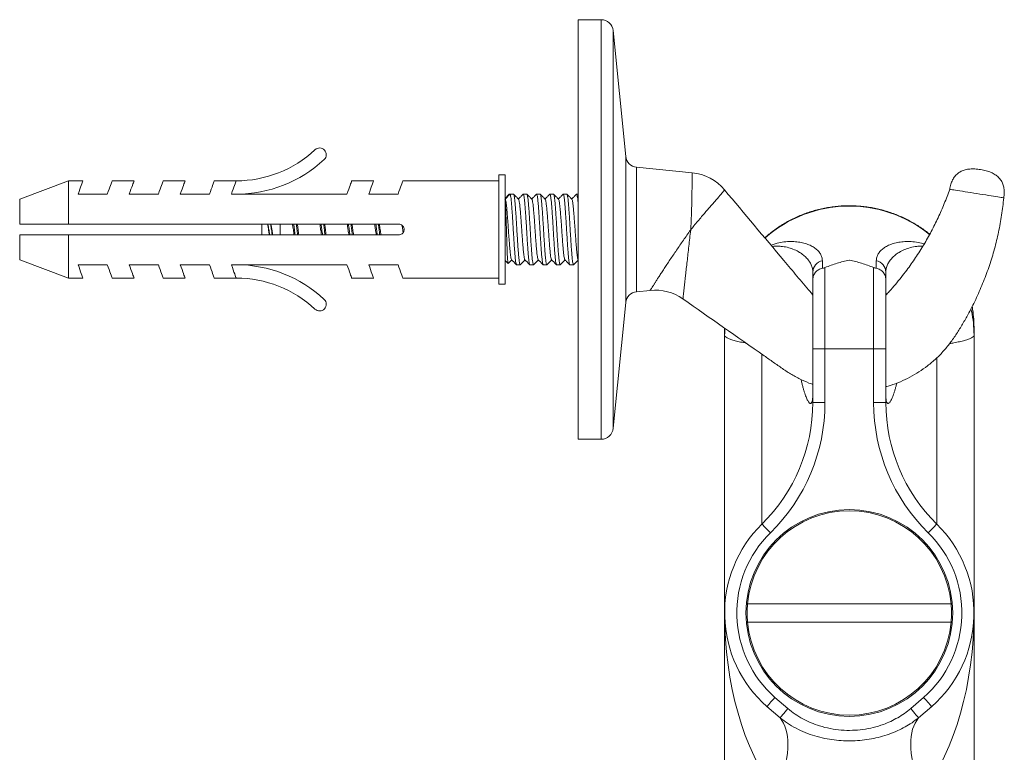
# Model space of a CAD drawing. Units: millimetres. Extents: x -808 to 1877, y -1057 to 2117.
# Drawn here: x 1472 to 1876, y 1460 to 1761 of the extents above; entities that cross this region are included whole.
import ezdxf

# ---------------------------------------------------------------- set-up
doc = ezdxf.new("R2010")
doc.units = ezdxf.units.MM
doc.header["$LTSCALE"] = 5

msp = doc.modelspace()

# ---------------------------------------------------------------- linework, layer by layer
at = {"color": 7, "linetype": 'Continuous', "lineweight": 15}
for p, q in [((1710.69, 1760.91), (1701.22, 1760.91)), ((1701.22, 1674.66), (1701.22, 1760.91)), ((1720.81, 1704.73), (1715.66, 1756.4)), ((1748.12, 1697.97), (1725.29, 1700.25)), ((1671.22, 1697.16), (1668.72, 1697.16)), ((1668.72, 1697.16), (1668.72, 1652.16)), ((1671.22, 1697.16), (1671.22, 1652.16)), ((1491.72, 1694.66), (1471.72, 1687.16)), ((1497.72, 1694.66), (1491.72, 1694.66)), ((1491.72, 1694.66), (1491.72, 1676.91)), ((1518.72, 1694.66), (1509.72, 1694.66)), ((1539.72, 1694.66), (1530.72, 1694.66)), ((1560.72, 1694.66), (1551.72, 1694.66)), ((1560.72, 1694.66), (1560.25, 1693.39)), ((1617.22, 1694.66), (1608.22, 1694.66)), ((1668.72, 1694.66), (1629.22, 1694.66)), ((1495.71, 1689.16), (1507.72, 1689.16)), ((1516.71, 1689.16), (1528.72, 1689.16)), ((1537.71, 1689.16), (1549.72, 1689.16)), ((1558.71, 1689.16), (1606.22, 1689.16)), ((1615.21, 1689.16), (1627.22, 1689.16)), ((1673.22, 1689.16), (1671.22, 1687.16)), ((1672.97, 1689.16), (1671.22, 1687.41)), ((1673.22, 1689.16), (1672.97, 1689.16)), ((1674.7, 1689.16), (1673.22, 1689.16)), ((1680.17, 1689.16), (1678.7, 1689.16)), ((1685.65, 1689.16), (1684.17, 1689.16)), ((1691.13, 1689.16), (1689.65, 1689.16)), ((1696.61, 1689.16), (1695.13, 1689.16)), ((1701.22, 1689.16), (1700.61, 1689.16)), ((1471.72, 1687.16), (1471.72, 1676.91)), ((1671.39, 1686.91), (1671.18, 1687.12)), ((1627.47, 1676.91), (1491.72, 1676.91)), ((1571.22, 1676.91), (1571.22, 1672.41)), ((1578.72, 1676.91), (1578.72, 1672.41)), ((1471.72, 1672.41), (1471.72, 1662.16)), ((1491.72, 1672.41), (1491.72, 1654.66)), ((1491.72, 1672.41), (1627.47, 1672.41)), ((1701.22, 1588.41), (1701.22, 1674.66)), ((1471.72, 1662.16), (1491.72, 1654.66)), ((1507.72, 1660.16), (1495.71, 1660.16)), ((1528.72, 1660.16), (1516.71, 1660.16)), ((1549.72, 1660.16), (1537.71, 1660.16)), ((1606.22, 1660.16), (1558.71, 1660.16)), ((1627.22, 1660.16), (1615.21, 1660.16)), ((1671.22, 1661.91), (1672.45, 1660.68)), ((1675.95, 1660.16), (1677.43, 1660.16)), ((1681.43, 1660.16), (1682.91, 1660.16)), ((1686.91, 1660.16), (1688.39, 1660.16)), ((1692.39, 1660.16), (1693.87, 1660.16)), ((1697.87, 1660.16), (1699.35, 1660.16)), ((1797.72, 1654.11), (1797.72, 1657.09)), ((1827.72, 1657.09), (1827.72, 1654.11)), ((1491.72, 1654.66), (1497.72, 1654.66)), ((1509.72, 1654.66), (1518.72, 1654.66)), ((1530.72, 1654.66), (1539.72, 1654.66)), ((1551.72, 1654.66), (1560.72, 1654.66)), ((1608.22, 1654.66), (1617.22, 1654.66)), ((1629.22, 1654.66), (1668.72, 1654.66)), ((1668.72, 1652.16), (1671.22, 1652.16)), ((1797.72, 1625.66), (1797.72, 1654.11)), ((1827.72, 1654.11), (1827.72, 1625.66)), ((1725.29, 1649.07), (1730.87, 1649.62)), ((1715.66, 1592.91), (1720.81, 1644.59)), ((1761.47, 1631.19), (1761.47, 1634.11)), ((1761.47, 1517), (1761.47, 1631.19)), ((1863.97, 1634.55), (1863.97, 1631.19)), ((1863.97, 1631.19), (1863.97, 1517)), ((1797.72, 1603.47), (1797.72, 1625.66)), ((1827.72, 1625.66), (1827.72, 1603.47)), ((1701.22, 1588.41), (1710.69, 1588.41)), ((1854.55, 1520.75), (1770.88, 1520.75)), ((1761.47, 1517), (1761.47, 1443.27)), ((1863.97, 1443.27), (1863.97, 1517)), ((1770.88, 1513.25), (1854.55, 1513.25))]:
    msp.add_line(p, q, dxfattribs=at)
at = {"color": 8, "linetype": 'Continuous', "lineweight": 0}
for p, q in [((1710.69, 1674.66), (1710.69, 1760.91)), ((1715.66, 1674.66), (1715.66, 1756.4)), ((1720.81, 1674.66), (1720.81, 1704.73)), ((1725.29, 1674.66), (1725.29, 1700.25)), ((1710.69, 1588.41), (1710.69, 1674.66)), ((1715.66, 1592.91), (1715.66, 1674.66)), ((1720.81, 1644.59), (1720.81, 1674.66)), ((1725.29, 1649.07), (1725.29, 1674.66)), ((1801.63, 1661.83), (1801.63, 1658.7)), ((1823.8, 1658.7), (1823.8, 1661.83)), ((1802.72, 1659.02), (1802.72, 1625.66)), ((1822.72, 1625.66), (1822.72, 1659.02)), ((1776.79, 1553.55), (1776.79, 1623.38)), ((1802.72, 1625.66), (1797.72, 1625.66)), ((1802.72, 1625.66), (1802.72, 1603.47)), ((1822.72, 1625.66), (1802.72, 1625.66)), ((1822.72, 1603.47), (1822.72, 1625.66)), ((1822.72, 1625.66), (1827.72, 1625.66)), ((1848.64, 1621.85), (1848.64, 1553.55)), ((1802.72, 1603.47), (1797.72, 1603.47)), ((1822.72, 1603.47), (1827.72, 1603.47)), ((1782.16, 1482.28), (1787.47, 1477.69)), ((1837.96, 1477.69), (1843.27, 1482.28)), ((1784.27, 1473.89), (1778.86, 1478.53)), ((1846.57, 1478.53), (1841.16, 1473.89))]:
    msp.add_line(p, q, dxfattribs=at)
at = {"color": 7, "linetype": 'Continuous', "lineweight": 15, "flags": 128}
for points in [[(1497.72, 1694.66), (1497.71, 1694.64), (1497.66, 1694.52), (1497.57, 1694.26), (1497.43, 1693.88), (1497.25, 1693.38), (1497.02, 1692.76), (1496.75, 1692.02), (1496.44, 1691.17), (1496.1, 1690.21), (1495.71, 1689.16)], [(1507.72, 1689.16), (1508.1, 1690.21), (1508.45, 1691.17), (1508.76, 1692.02), (1509.02, 1692.76), (1509.25, 1693.38), (1509.43, 1693.88), (1509.57, 1694.26), (1509.66, 1694.52), (1509.71, 1694.64), (1509.72, 1694.66)], [(1518.72, 1694.66), (1518.71, 1694.64), (1518.66, 1694.52), (1518.57, 1694.26), (1518.43, 1693.88), (1518.25, 1693.38), (1518.02, 1692.76), (1517.75, 1692.02), (1517.44, 1691.17), (1517.1, 1690.21), (1516.71, 1689.16)], [(1528.72, 1689.16), (1529.1, 1690.21), (1529.45, 1691.17), (1529.76, 1692.02), (1530.02, 1692.76), (1530.25, 1693.38), (1530.43, 1693.88), (1530.57, 1694.26), (1530.66, 1694.52), (1530.71, 1694.64), (1530.72, 1694.66)], [(1539.72, 1694.66), (1539.71, 1694.64), (1539.66, 1694.52), (1539.57, 1694.26), (1539.43, 1693.88), (1539.25, 1693.38), (1539.02, 1692.76), (1538.75, 1692.02), (1538.44, 1691.17), (1538.1, 1690.21), (1537.71, 1689.16)], [(1549.72, 1689.16), (1550.1, 1690.21), (1550.45, 1691.17), (1550.76, 1692.02), (1551.02, 1692.76), (1551.25, 1693.38), (1551.43, 1693.88), (1551.57, 1694.26), (1551.66, 1694.52), (1551.71, 1694.64), (1551.72, 1694.66)], [(1560.25, 1693.39), (1560.03, 1692.77), (1559.76, 1692.03), (1559.45, 1691.18), (1559.1, 1690.22), (1558.71, 1689.16)], [(1606.22, 1689.16), (1606.6, 1690.21), (1606.95, 1691.17), (1607.26, 1692.02), (1607.52, 1692.76), (1607.75, 1693.38), (1607.93, 1693.88), (1608.07, 1694.26), (1608.16, 1694.52), (1608.21, 1694.64), (1608.22, 1694.66)], [(1617.22, 1694.66), (1617.21, 1694.64), (1617.16, 1694.52), (1617.07, 1694.26), (1616.93, 1693.88), (1616.75, 1693.38), (1616.52, 1692.76), (1616.25, 1692.02), (1615.94, 1691.17), (1615.6, 1690.21), (1615.21, 1689.16)], [(1627.22, 1689.16), (1627.6, 1690.21), (1627.95, 1691.17), (1628.26, 1692.02), (1628.52, 1692.76), (1628.75, 1693.38), (1628.93, 1693.88), (1629.07, 1694.26), (1629.16, 1694.52), (1629.21, 1694.64), (1629.22, 1694.66)], [(1853.99, 1691.18), (1854.06, 1691.17), (1854.27, 1691.13), (1854.62, 1691.08), (1855.09, 1691), (1855.7, 1690.91), (1856.42, 1690.79), (1857.25, 1690.66), (1858.18, 1690.52), (1859.19, 1690.36), (1860.28, 1690.18), (1861.43, 1690), (1862.63, 1689.81), (1863.86, 1689.62), (1865.1, 1689.42), (1866.35, 1689.22), (1867.58, 1689.03), (1868.77, 1688.84), (1869.93, 1688.66), (1871.02, 1688.48), (1872.03, 1688.32), (1872.96, 1688.17), (1873.79, 1688.04), (1874.51, 1687.93), (1875.12, 1687.83), (1875.59, 1687.76), (1875.94, 1687.7), (1876.15, 1687.67), (1876.22, 1687.66)], [(1495.71, 1660.16), (1496.1, 1659.1), (1496.44, 1658.15), (1496.75, 1657.3), (1497.02, 1656.56), (1497.25, 1655.94), (1497.43, 1655.44), (1497.57, 1655.06), (1497.66, 1654.8), (1497.71, 1654.68), (1497.72, 1654.66)], [(1509.72, 1654.66), (1509.71, 1654.68), (1509.66, 1654.8), (1509.57, 1655.06), (1509.43, 1655.44), (1509.25, 1655.94), (1509.02, 1656.56), (1508.76, 1657.3), (1508.45, 1658.15), (1508.1, 1659.1), (1507.72, 1660.16)], [(1516.71, 1660.16), (1517.1, 1659.1), (1517.44, 1658.15), (1517.75, 1657.3), (1518.02, 1656.56), (1518.25, 1655.94), (1518.43, 1655.44), (1518.57, 1655.06), (1518.66, 1654.8), (1518.71, 1654.68), (1518.72, 1654.66)], [(1530.72, 1654.66), (1530.71, 1654.68), (1530.66, 1654.8), (1530.57, 1655.06), (1530.43, 1655.44), (1530.25, 1655.94), (1530.02, 1656.56), (1529.76, 1657.3), (1529.45, 1658.15), (1529.1, 1659.1), (1528.72, 1660.16)], [(1537.71, 1660.16), (1538.1, 1659.1), (1538.44, 1658.15), (1538.75, 1657.3), (1539.02, 1656.56), (1539.25, 1655.94), (1539.43, 1655.44), (1539.57, 1655.06), (1539.66, 1654.8), (1539.71, 1654.68), (1539.72, 1654.66)], [(1551.72, 1654.66), (1551.71, 1654.68), (1551.66, 1654.8), (1551.57, 1655.06), (1551.43, 1655.44), (1551.25, 1655.94), (1551.02, 1656.56), (1550.76, 1657.3), (1550.45, 1658.15), (1550.1, 1659.1), (1549.72, 1660.16)], [(1558.71, 1660.16), (1559.12, 1659.05), (1559.48, 1658.05), (1559.8, 1657.17), (1560.08, 1656.41), (1560.3, 1655.79), (1560.48, 1655.3), (1560.61, 1654.94), (1560.69, 1654.73), (1560.72, 1654.66)], [(1608.22, 1654.66), (1608.21, 1654.68), (1608.16, 1654.8), (1608.07, 1655.06), (1607.93, 1655.44), (1607.75, 1655.94), (1607.52, 1656.56), (1607.26, 1657.3), (1606.95, 1658.15), (1606.6, 1659.1), (1606.22, 1660.16)], [(1615.21, 1660.16), (1615.6, 1659.1), (1615.94, 1658.15), (1616.25, 1657.3), (1616.52, 1656.56), (1616.75, 1655.94), (1616.93, 1655.44), (1617.07, 1655.06), (1617.16, 1654.8), (1617.21, 1654.68), (1617.22, 1654.66)], [(1629.22, 1654.66), (1629.21, 1654.68), (1629.16, 1654.8), (1629.07, 1655.06), (1628.93, 1655.44), (1628.75, 1655.94), (1628.52, 1656.56), (1628.26, 1657.3), (1627.95, 1658.15), (1627.6, 1659.1), (1627.22, 1660.16)]]:
    msp.add_lwpolyline(points, dxfattribs=at)
at = {"color": 8, "linetype": 'Continuous', "lineweight": 0, "flags": 128}
for points in [[(1780.29, 1549.98), (1779.68, 1550.6), (1779.09, 1551.2), (1778.54, 1551.77), (1778.04, 1552.28), (1777.61, 1552.71), (1777.26, 1553.07), (1777, 1553.33), (1776.84, 1553.5), (1776.79, 1553.55)], [(1845.14, 1549.98), (1845.75, 1550.6), (1846.34, 1551.2), (1846.89, 1551.77), (1847.39, 1552.28), (1847.82, 1552.71), (1848.17, 1553.07), (1848.43, 1553.33), (1848.59, 1553.5), (1848.64, 1553.55)], [(1782.16, 1482.28), (1781.59, 1481.63), (1781.03, 1481), (1780.51, 1480.41), (1780.04, 1479.87), (1779.63, 1479.41), (1779.3, 1479.03), (1779.06, 1478.75), (1778.91, 1478.59), (1778.86, 1478.53)], [(1843.27, 1482.28), (1843.84, 1481.63), (1844.4, 1481), (1844.92, 1480.41), (1845.39, 1479.87), (1845.8, 1479.41), (1846.13, 1479.03), (1846.38, 1478.75), (1846.52, 1478.59), (1846.57, 1478.53)], [(1787.47, 1477.69), (1786.89, 1476.99), (1786.32, 1476.32), (1785.79, 1475.7), (1785.32, 1475.14), (1784.92, 1474.67), (1784.61, 1474.29), (1784.38, 1474.03), (1784.27, 1473.89)], [(1837.96, 1477.69), (1838.55, 1476.99), (1839.11, 1476.32), (1839.64, 1475.7), (1840.11, 1475.14), (1840.51, 1474.67), (1840.83, 1474.29), (1841.05, 1474.03), (1841.16, 1473.89)], [(1784.27, 1473.89), (1785.02, 1472.86), (1785.67, 1471.73), (1786.22, 1470.5), (1786.68, 1469.17), (1787.03, 1467.74), (1787.29, 1466.23), (1787.43, 1464.64), (1787.48, 1462.97), (1787.42, 1461.23), (1787.25, 1459.42), (1786.99, 1457.56), (1786.62, 1455.65), (1786.14, 1453.69), (1785.57, 1451.7), (1784.91, 1449.68), (1784.14, 1447.63), (1783.29, 1445.57), (1782.34, 1443.5)], [(1841.16, 1473.89), (1840.42, 1472.86), (1839.76, 1471.73), (1839.21, 1470.5), (1838.75, 1469.17), (1838.4, 1467.74), (1838.15, 1466.23), (1838, 1464.64), (1837.95, 1462.97), (1838.01, 1461.23), (1838.18, 1459.42), (1838.44, 1457.56), (1838.81, 1455.65), (1839.29, 1453.69), (1839.86, 1451.7), (1840.52, 1449.68), (1841.29, 1447.63), (1842.14, 1445.57), (1843.09, 1443.5)]]:
    msp.add_lwpolyline(points, dxfattribs=at)
at = {"color": 7, "linetype": 'Continuous', "lineweight": 15}
msp.add_circle((1812.72, 1517), 42.5, dxfattribs=at)
for centre, radius, start, end in [((1710.69, 1755.91), 5, 5.6871, 90), ((1594.97, 1705.41), 2.75, 313.0248, 133.0248), ((1560.72, 1742.11), 47.45, 270, 313.0248), ((1725.79, 1705.23), 5, 185.6871, 264.2894), ((1560.72, 1742.11), 52.95, 270, 313.0248), ((1746.13, 1678.07), 20, 40.0001, 84.2894), ((1812.72, 1631.92), 52.37, 50.9804, 131.4846), ((1560.72, 1607.21), 52.95, 46.9752, 90), ((1560.72, 1607.21), 47.45, 46.9752, 90), ((1725.79, 1644.09), 5, 95.7106, 174.3129), ((1732.86, 1629.72), 20, 55, 95.7106), ((1594.97, 1643.91), 2.75, 226.9752, 46.9752), ((1815.67, 1634.55), 48.3, 0.0023, 10.0581), ((1727.72, 1603.47), 70, 314.5098, 0), ((1897.72, 1603.47), 70, 180, 225.4902), ((1710.69, 1593.41), 5, 270, 354.3129), ((1812.72, 1517), 42, 5.1225, 174.8775), ((1812.72, 1517), 51.25, 134.5098, 228.6497), ((1812.72, 1517), 51.25, 311.3503, 45.4902), ((1812.72, 1517), 42, 174.8775, 185.1225), ((1812.72, 1517), 42, 354.8775, 5.1225), ((1812.72, 1517), 42, 185.1225, 354.8775)]:
    msp.add_arc(centre, radius, start, end, dxfattribs=at)
at = {"color": 8, "linetype": 'Continuous', "lineweight": 0}
for centre, radius, start, end in [((1802.6, 1657.04), 4.89, 101.4273, 179.3673), ((1822.83, 1657.04), 4.89, 0.6327, 78.5726), ((1727.72, 1603.47), 75, 314.5098, 0), ((1897.72, 1603.47), 75, 180, 225.4902), ((1812.72, 1517), 46.25, 134.5098, 228.6497), ((1812.72, 1517), 46.25, 311.3503, 45.4902)]:
    msp.add_arc(centre, radius, start, end, dxfattribs=at)
for start_param, end_param in [(1.570796, 2.50728), (3.775905, 4.712389)]:
    msp.add_ellipse((1812.72, 1517), major_axis=(0, 91.25), ratio=0.561644, start_param=start_param, end_param=end_param, dxfattribs=at)
for points, knots in [([(1747.53, 1674.54), (1747.53, 1674.56), (1747.57, 1675.33), (1747.65, 1676.85), (1747.75, 1679.05), (1747.84, 1681.18), (1747.9, 1683.18), (1747.95, 1685.05), (1747.99, 1686.81), (1748.02, 1688.5), (1748.05, 1690.34), (1748.07, 1692.25), (1748.09, 1694.17), (1748.1, 1695.81), (1748.11, 1697.04), (1748.12, 1697.82), (1748.12, 1697.92), (1748.12, 1697.97)], [0, 0, 0, 0, 0.001988, 0.062876, 0.124324, 0.183097, 0.242375, 0.29648, 0.350587, 0.406337, 0.462087, 0.543751, 0.626804, 0.719157, 0.813541, 0.90576, 1, 1, 1, 1]), ([(1761.45, 1690.92), (1761.45, 1690.92), (1761.45, 1690.92), (1761.39, 1690.85), (1761.14, 1690.54), (1760.7, 1690), (1760.05, 1689.21), (1759.19, 1688.2), (1758.18, 1687.03), (1757.06, 1685.75), (1755.87, 1684.4), (1754.67, 1683.04), (1753.39, 1681.56), (1752.01, 1679.95), (1750.45, 1678.1), (1748.96, 1676.3), (1747.99, 1675.1), (1747.55, 1674.55), (1747.53, 1674.54)], [0, 0, 0, 0, 0.000009, 0.072359, 0.144708, 0.222801, 0.30089, 0.381132, 0.461367, 0.530354, 0.599536, 0.668514, 0.721615, 0.794193, 0.86701, 0.939598, 0.997915, 1, 1, 1, 1]), ([(1730.87, 1649.62), (1730.87, 1649.63), (1730.88, 1649.64), (1730.97, 1649.78), (1731.18, 1650.11), (1731.5, 1650.62), (1731.92, 1651.28), (1732.43, 1652.09), (1733.04, 1653.04), (1733.74, 1654.13), (1734.56, 1655.41), (1735.52, 1656.88), (1736.6, 1658.54), (1737.77, 1660.31), (1739.01, 1662.19), (1740.32, 1664.14), (1741.69, 1666.15), (1743.08, 1668.19), (1744.51, 1670.25), (1745.97, 1672.33), (1746.98, 1673.77), (1747.51, 1674.5), (1747.53, 1674.54)], [0, 0, 0, 0, 0.023117, 0.069535, 0.115953, 0.164248, 0.212546, 0.260278, 0.308014, 0.357352, 0.406695, 0.46389, 0.521593, 0.579812, 0.638037, 0.69796, 0.757886, 0.816773, 0.875997, 0.936236, 0.996807, 1, 1, 1, 1]), ([(1747.53, 1674.54), (1747.53, 1674.49), (1747.39, 1673.34), (1747.14, 1671.07), (1746.76, 1667.77), (1746.4, 1664.57), (1746.05, 1661.49), (1745.72, 1658.57), (1745.44, 1656.08), (1745.21, 1654.01), (1745.01, 1652.23), (1744.83, 1650.58), (1744.66, 1649.09), (1744.53, 1647.88), (1744.42, 1646.97), (1744.36, 1646.36), (1744.33, 1646.13), (1744.33, 1646.11), (1744.33, 1646.11), (1744.33, 1646.11)], [0, 0, 0, 0, 0.003349, 0.084969, 0.166772, 0.248365, 0.327589, 0.407019, 0.486181, 0.543325, 0.600462, 0.664226, 0.728177, 0.79189, 0.853654, 0.915653, 0.977388, 0.999993, 1, 1, 1, 1]), ([(1780.55, 1668.16), (1781.13, 1668.38), (1782.7, 1668.98), (1785.18, 1669.47), (1787.95, 1669.76), (1790.57, 1669.69), (1792.99, 1669.34), (1795.16, 1668.75), (1797.05, 1667.96), (1798.64, 1667), (1799.93, 1665.89), (1800.89, 1664.64), (1801.51, 1663.29), (1801.59, 1662.31), (1801.63, 1661.83)], [0, 0, 0, 0, 0.051488, 0.139041, 0.226816, 0.314669, 0.402404, 0.489791, 0.574622, 0.659774, 0.74504, 0.830247, 0.915261, 1, 1, 1, 1]), ([(1797.72, 1657.09), (1797.68, 1657.61), (1797.62, 1658.66), (1797.1, 1660.14), (1796.31, 1661.57), (1795.22, 1662.92), (1793.87, 1664.17), (1792.19, 1665.35), (1790.17, 1666.39), (1787.82, 1667.22), (1785.48, 1667.7), (1783.22, 1667.82), (1781.78, 1667.8), (1781.02, 1667.65), (1780.98, 1667.64)], [0, 0, 0, 0, 0.0863883, 0.1728499, 0.2592568, 0.3477591, 0.4363168, 0.5248314, 0.6282621, 0.7317594, 0.8351758, 0.9151768, 0.9952954, 1, 1, 1, 1]), ([(1823.8, 1661.83), (1823.84, 1662.31), (1823.92, 1663.29), (1824.54, 1664.64), (1825.5, 1665.89), (1826.79, 1667), (1828.38, 1667.96), (1830.27, 1668.75), (1832.44, 1669.34), (1834.86, 1669.69), (1837.48, 1669.76), (1840.26, 1669.46), (1842.27, 1669.1), (1843.35, 1668.71), (1843.46, 1668.67)], [0, 0, 0, 0, 0.088489, 0.177266, 0.266244, 0.355284, 0.444205, 0.53279, 0.624045, 0.715662, 0.807404, 0.899064, 0.990491, 1, 1, 1, 1]), ([(1842.9, 1667.76), (1842.74, 1667.78), (1841.9, 1667.85), (1840.17, 1667.71), (1837.77, 1667.28), (1835.33, 1666.43), (1833.28, 1665.37), (1831.6, 1664.2), (1830.27, 1662.98), (1829.17, 1661.64), (1828.36, 1660.21), (1827.82, 1658.69), (1827.75, 1657.62), (1827.72, 1657.09)], [0, 0, 0, 0, 0.019135, 0.101282, 0.21495, 0.328715, 0.442402, 0.534313, 0.626266, 0.718167, 0.812097, 0.90609, 1, 1, 1, 1]), ([(1863.97, 1631.19), (1863.97, 1631.22), (1863.96, 1632.9), (1863.76, 1636.21), (1863.28, 1639.8), (1862.77, 1641.7), (1862.68, 1642.02)], [0, 0, 0, 0, 0.009026, 0.461431, 0.90938, 1, 1, 1, 1]), ([(1761.61, 1634.01), (1761.54, 1633.1), (1761.47, 1632.16), (1761.47, 1631.22), (1761.47, 1631.19)], [0, 0, 0, 0, 0.965041, 1, 1, 1, 1]), ([(1770.22, 1627.98), (1770.12, 1627.99), (1769.06, 1628.17), (1767.4, 1628.52), (1765.28, 1629.03), (1763.63, 1629.55), (1762.41, 1630.09), (1761.65, 1630.63), (1761.47, 1631), (1761.47, 1631.19), (1761.47, 1631.19)], [0, 0, 0, 0, 0.015908, 0.1770263, 0.3381428, 0.498866, 0.6610682, 0.8280212, 0.9966364, 1, 1, 1, 1]), ([(1863.97, 1631.19), (1863.97, 1631.19), (1863.96, 1631), (1863.79, 1630.64), (1863.03, 1630.09), (1861.81, 1629.55), (1860.17, 1629.03), (1858.12, 1628.53), (1856.07, 1628.11), (1854.54, 1627.87), (1853.96, 1627.77)], [0, 0, 0, 0, 0.003143, 0.159161, 0.316733, 0.466928, 0.618508, 0.763822, 0.909137, 1, 1, 1, 1]), ([(1787.47, 1477.69), (1788.44, 1476.92), (1790.39, 1475.37), (1793.61, 1473.45), (1796.97, 1471.82), (1800.74, 1470.44), (1804.9, 1469.4), (1809.42, 1468.78), (1813.91, 1468.67), (1818.31, 1469.04), (1822.58, 1469.85), (1826.39, 1471.01), (1829.74, 1472.4), (1832.64, 1473.92), (1835.41, 1475.65), (1837.11, 1477.01), (1837.96, 1477.69)], [0, 0, 0, 0, 0.0680756, 0.1364941, 0.2049441, 0.2730631, 0.3563359, 0.4398778, 0.5231657, 0.6024286, 0.6819111, 0.7611565, 0.8207658, 0.8806, 0.9404157, 1, 1, 1, 1]), ([(1841.16, 1473.89), (1840.28, 1473.21), (1838.52, 1471.84), (1835.65, 1470.1), (1832.53, 1468.51), (1829.15, 1467.15), (1825.52, 1466.03), (1821.82, 1465.2), (1818.03, 1464.65), (1814.19, 1464.39), (1810.3, 1464.43), (1806.43, 1464.76), (1802.5, 1465.41), (1798.54, 1466.4), (1794.6, 1467.78), (1790.81, 1469.52), (1787.32, 1471.53), (1785.25, 1473.13), (1784.27, 1473.89)], [0, 0, 0, 0, 0.054963, 0.110039, 0.165023, 0.22683, 0.288853, 0.350906, 0.412755, 0.475979, 0.539398, 0.602811, 0.666028, 0.734117, 0.802519, 0.870852, 0.938847, 1, 1, 1, 1])]:
    msp.add_open_spline(points, degree=3, knots=knots, dxfattribs=at)
at = {"color": 7, "linetype": 'Continuous', "lineweight": 15}
for points, knots in [([(1853.99, 1691.18), (1854.13, 1691.87), (1854.38, 1693.19), (1855.1, 1695), (1856.05, 1696.52), (1857.27, 1697.74), (1858.73, 1698.66), (1860.41, 1699.26), (1862.31, 1699.56), (1864.42, 1699.59), (1865.89, 1699.4), (1866.67, 1699.3)], [0, 0, 0, 0, 0.122952, 0.23383, 0.335963, 0.433572, 0.531472, 0.632531, 0.742392, 0.864125, 1, 1, 1, 1]), ([(1866.67, 1699.3), (1867.45, 1699.15), (1868.93, 1698.88), (1870.97, 1698.17), (1872.69, 1697.27), (1874.1, 1696.15), (1875.19, 1694.82), (1875.93, 1693.29), (1876.35, 1691.57), (1876.46, 1689.66), (1876.3, 1688.35), (1876.22, 1687.66)], [0, 0, 0, 0, 0.138205, 0.261787, 0.373165, 0.475617, 0.573331, 0.669341, 0.769948, 0.879127, 1, 1, 1, 1]), ([(1673.22, 1689.16), (1673.26, 1689.12), (1673.36, 1689.04), (1673.51, 1688.41), (1673.66, 1687.4), (1673.81, 1686.04), (1673.95, 1684.34), (1674.09, 1682.38), (1674.25, 1680.18), (1674.4, 1677.85), (1674.54, 1675.4), (1674.68, 1672.95), (1674.83, 1670.53), (1674.98, 1668.25), (1675.14, 1666.13), (1675.28, 1664.28), (1675.42, 1662.7), (1675.57, 1661.47), (1675.72, 1660.63), (1675.85, 1660.19), (1675.93, 1660.2), (1675.95, 1660.21)], [0, 0, 0, 0, 0.05301, 0.107557, 0.160572, 0.215122, 0.268147, 0.322711, 0.375726, 0.430277, 0.483306, 0.537874, 0.590889, 0.64544, 0.698465, 0.753029, 0.806044, 0.860597, 0.913612, 0.968165, 1, 1, 1, 1]), ([(1677.43, 1660.2), (1677.4, 1660.2), (1677.33, 1660.2), (1677.19, 1660.66), (1677.04, 1661.53), (1676.89, 1662.77), (1676.75, 1664.37), (1676.61, 1666.24), (1676.46, 1668.37), (1676.3, 1670.66), (1676.15, 1673.08), (1676.02, 1675.53), (1675.87, 1677.98), (1675.72, 1680.3), (1675.57, 1682.49), (1675.42, 1684.44), (1675.28, 1686.12), (1675.13, 1687.47), (1674.98, 1688.45), (1674.83, 1689.05), (1674.74, 1689.12), (1674.7, 1689.15)], [0, 0, 0, 0, 0.034703, 0.089261, 0.142276, 0.196827, 0.249855, 0.304421, 0.357436, 0.411986, 0.465014, 0.519581, 0.572596, 0.627147, 0.680168, 0.734727, 0.787747, 0.842304, 0.895319, 0.949871, 1, 1, 1, 1]), ([(1676.75, 1687.13), (1676.42, 1687.46), (1675.75, 1688.13), (1675.08, 1688.8), (1674.74, 1689.13)], [0, 0, 0, 0, 0.499964, 1, 1, 1, 1]), ([(1678.65, 1689.13), (1678.31, 1688.8), (1677.66, 1688.15), (1677.01, 1687.5), (1676.69, 1687.19)], [0, 0, 0, 0, 0.514506, 1, 1, 1, 1]), ([(1678.7, 1689.13), (1678.73, 1689.11), (1678.82, 1689.08), (1678.96, 1688.54), (1679.11, 1687.62), (1679.26, 1686.31), (1679.4, 1684.68), (1679.55, 1682.75), (1679.7, 1680.6), (1679.85, 1678.27), (1680, 1675.86), (1680.14, 1673.39), (1680.28, 1670.98), (1680.44, 1668.65), (1680.59, 1666.51), (1680.73, 1664.59), (1680.87, 1662.97), (1681.02, 1661.66), (1681.17, 1660.75), (1681.31, 1660.23), (1681.4, 1660.21), (1681.43, 1660.2)], [0, 0, 0, 0, 0.0439845, 0.0969994, 0.1515495, 0.2045754, 0.2591393, 0.3121549, 0.366706, 0.4197235, 0.4742768, 0.5272994, 0.5818601, 0.6348739, 0.6894249, 0.7424527, 0.7970192, 0.8500331, 0.9045839, 0.95761, 1, 1, 1, 1]), ([(1682.91, 1660.19), (1682.87, 1660.21), (1682.79, 1660.24), (1682.65, 1660.79), (1682.49, 1661.72), (1682.34, 1663.05), (1682.2, 1664.68), (1682.06, 1666.62), (1681.91, 1668.77), (1681.76, 1671.1), (1681.61, 1673.52), (1681.47, 1675.99), (1681.32, 1678.4), (1681.17, 1680.72), (1681.02, 1682.86), (1680.87, 1684.77), (1680.73, 1686.39), (1680.58, 1687.68), (1680.43, 1688.58), (1680.29, 1689.1), (1680.21, 1689.11), (1680.17, 1689.12)], [0, 0, 0, 0, 0.045269, 0.098283, 0.152834, 0.205859, 0.260424, 0.313439, 0.367991, 0.421008, 0.475562, 0.528584, 0.583144, 0.636158, 0.690709, 0.743737, 0.798304, 0.851318, 0.905868, 0.958895, 1, 1, 1, 1]), ([(1682.23, 1687.13), (1681.9, 1687.46), (1681.23, 1688.13), (1680.56, 1688.8), (1680.22, 1689.13)], [0, 0, 0, 0, 0.499963, 1, 1, 1, 1]), ([(1684.13, 1689.13), (1683.79, 1688.8), (1683.14, 1688.15), (1682.49, 1687.5), (1682.17, 1687.19)], [0, 0, 0, 0, 0.5146, 1, 1, 1, 1]), ([(1684.17, 1689.11), (1684.2, 1689.12), (1684.28, 1689.12), (1684.41, 1688.67), (1684.56, 1687.82), (1684.71, 1686.58), (1684.86, 1684.99), (1685, 1683.12), (1685.15, 1681), (1685.3, 1678.72), (1685.45, 1676.29), (1685.59, 1673.85), (1685.74, 1671.4), (1685.89, 1669.07), (1686.04, 1666.88), (1686.19, 1664.92), (1686.33, 1663.23), (1686.47, 1661.88), (1686.63, 1660.89), (1686.78, 1660.27), (1686.87, 1660.2), (1686.91, 1660.17)], [0, 0, 0, 0, 0.033415, 0.087975, 0.14099, 0.195542, 0.24857, 0.303137, 0.356151, 0.410701, 0.463729, 0.518296, 0.571311, 0.625864, 0.678884, 0.733443, 0.786462, 0.841021, 0.894036, 0.948588, 1, 1, 1, 1]), ([(1688.39, 1660.16), (1688.39, 1660.16), (1688.34, 1660.09), (1688.25, 1660.34), (1688.1, 1660.92), (1687.95, 1661.95), (1687.8, 1663.31), (1687.66, 1665.02), (1687.51, 1666.99), (1687.36, 1669.19), (1687.21, 1671.53), (1687.06, 1673.98), (1686.92, 1676.42), (1686.77, 1678.84), (1686.62, 1681.12), (1686.47, 1683.23), (1686.33, 1685.08), (1686.18, 1686.65), (1686.03, 1687.87), (1685.88, 1688.71), (1685.76, 1689.13), (1685.68, 1689.12), (1685.65, 1689.11)], [0, 0, 0, 0, 0.001267, 0.054283, 0.108834, 0.16185, 0.216401, 0.269427, 0.323991, 0.377006, 0.431557, 0.484587, 0.539155, 0.59217, 0.646722, 0.699748, 0.754312, 0.807328, 0.861881, 0.914897, 0.96945, 1, 1, 1, 1]), ([(1687.71, 1687.13), (1687.38, 1687.46), (1686.71, 1688.13), (1686.04, 1688.8), (1685.71, 1689.13)], [0, 0, 0, 0, 0.499966, 1, 1, 1, 1]), ([(1689.6, 1689.13), (1689.27, 1688.8), (1688.62, 1688.15), (1687.97, 1687.5), (1687.65, 1687.19)], [0, 0, 0, 0, 0.514633, 1, 1, 1, 1]), ([(1689.65, 1689.11), (1689.68, 1689.12), (1689.74, 1689.16), (1689.86, 1688.78), (1690.01, 1688.01), (1690.17, 1686.82), (1690.31, 1685.31), (1690.45, 1683.48), (1690.6, 1681.41), (1690.75, 1679.13), (1690.9, 1676.75), (1691.04, 1674.28), (1691.19, 1671.85), (1691.34, 1669.47), (1691.49, 1667.27), (1691.64, 1665.25), (1691.78, 1663.52), (1691.93, 1662.1), (1692.08, 1661.03), (1692.23, 1660.38), (1692.33, 1660.11), (1692.39, 1660.18), (1692.39, 1660.18)], [0, 0, 0, 0, 0.024401, 0.077417, 0.131971, 0.184993, 0.239555, 0.292575, 0.347133, 0.400149, 0.454702, 0.507731, 0.562297, 0.615313, 0.669866, 0.722895, 0.777464, 0.83048, 0.885034, 0.938059, 0.99262, 1, 1, 1, 1]), ([(1693.87, 1660.19), (1693.86, 1660.18), (1693.81, 1660.12), (1693.7, 1660.41), (1693.55, 1661.08), (1693.4, 1662.17), (1693.25, 1663.61), (1693.11, 1665.36), (1692.96, 1667.38), (1692.81, 1669.6), (1692.66, 1671.98), (1692.52, 1674.41), (1692.37, 1676.88), (1692.22, 1679.26), (1692.07, 1681.53), (1691.92, 1683.58), (1691.78, 1685.4), (1691.64, 1686.89), (1691.49, 1688.06), (1691.34, 1688.81), (1691.22, 1689.17), (1691.15, 1689.12), (1691.13, 1689.11)], [0, 0, 0, 0, 0.010275, 0.064842, 0.117857, 0.172411, 0.225441, 0.280011, 0.333026, 0.38758, 0.440605, 0.495169, 0.548186, 0.602743, 0.655759, 0.710311, 0.763339, 0.817905, 0.870921, 0.925473, 0.978505, 1, 1, 1, 1]), ([(1693.19, 1687.13), (1692.86, 1687.46), (1692.19, 1688.13), (1691.52, 1688.8), (1691.18, 1689.13)], [0, 0, 0, 0, 0.499968, 1, 1, 1, 1]), ([(1695.08, 1689.13), (1694.75, 1688.8), (1694.1, 1688.15), (1693.45, 1687.5), (1693.13, 1687.19)], [0, 0, 0, 0, 0.514655, 1, 1, 1, 1]), ([(1695.13, 1689.12), (1695.15, 1689.13), (1695.21, 1689.19), (1695.32, 1688.88), (1695.47, 1688.18), (1695.62, 1687.07), (1695.77, 1685.6), (1695.9, 1683.84), (1696.05, 1681.79), (1696.2, 1679.57), (1696.36, 1677.18), (1696.5, 1674.74), (1696.64, 1672.28), (1696.79, 1669.91), (1696.94, 1667.65), (1697.09, 1665.61), (1697.23, 1663.81), (1697.38, 1662.34), (1697.53, 1661.19), (1697.68, 1660.47), (1697.8, 1660.14), (1697.86, 1660.19), (1697.87, 1660.21)], [0, 0, 0, 0, 0.013816, 0.068381, 0.121399, 0.175951, 0.228981, 0.283551, 0.336567, 0.391121, 0.444147, 0.498711, 0.551728, 0.606282, 0.659299, 0.713851, 0.766878, 0.821443, 0.87446, 0.929013, 0.982044, 1, 1, 1, 1]), ([(1699.35, 1660.21), (1699.33, 1660.2), (1699.27, 1660.15), (1699.15, 1660.5), (1699, 1661.25), (1698.85, 1662.41), (1698.7, 1663.9), (1698.56, 1665.71), (1698.41, 1667.76), (1698.26, 1670.03), (1698.11, 1672.41), (1697.97, 1674.87), (1697.83, 1677.31), (1697.68, 1679.69), (1697.53, 1681.91), (1697.38, 1683.94), (1697.24, 1685.69), (1697.09, 1687.14), (1696.94, 1688.23), (1696.79, 1688.9), (1696.68, 1689.2), (1696.62, 1689.14), (1696.61, 1689.13)], [0, 0, 0, 0, 0.020851, 0.0738691, 0.1284221, 0.1814455, 0.2360058, 0.2890268, 0.343586, 0.3966031, 0.4511563, 0.5041854, 0.5587529, 0.6117688, 0.6663217, 0.7193516, 0.7739198, 0.8269371, 0.8814911, 0.9345145, 0.9890755, 1, 1, 1, 1]), ([(1698.67, 1687.13), (1698.33, 1687.47), (1697.66, 1688.13), (1696.99, 1688.8), (1696.66, 1689.14)], [0, 0, 0, 0, 0.49997, 1, 1, 1, 1]), ([(1700.56, 1689.13), (1700.23, 1688.8), (1699.58, 1688.15), (1698.93, 1687.5), (1698.61, 1687.19)], [0, 0, 0, 0, 0.514037, 1, 1, 1, 1]), ([(1700.61, 1689.14), (1700.62, 1689.15), (1700.67, 1689.22), (1700.77, 1688.96), (1700.92, 1688.34), (1701.07, 1687.31), (1701.17, 1686.35), (1701.22, 1685.86)], [0, 0, 0, 0, 0.021921, 0.264056, 0.513215, 0.755353, 1, 1, 1, 1]), ([(1761.45, 1690.92), (1769.58, 1681.24), (1779.49, 1669.43), (1791.18, 1655.48), (1795.17, 1650.79), (1797.32, 1648.18), (1797.7, 1647.72)], [0, 0, 0, 0, 0.672457, 0.820376, 0.968256, 1, 1, 1, 1]), ([(1876.22, 1687.66), (1875.95, 1685.29), (1875.42, 1680.57), (1874.11, 1673.56), (1872.44, 1666.65), (1870.37, 1659.86), (1867.92, 1653.19), (1865.09, 1646.67), (1862.27, 1641.04), (1859.58, 1636.27), (1857.15, 1632.3), (1854.58, 1628.42), (1851.64, 1624.82), (1848.42, 1621.52), (1844.98, 1618.6), (1841.38, 1616.06), (1837.64, 1613.87), (1833.71, 1612.03), (1830.39, 1610.75), (1828.35, 1610.21), (1827.72, 1610.05)], [0, 0, 0, 0, 0.073694, 0.147191, 0.220552, 0.293838, 0.367107, 0.440416, 0.513823, 0.561869, 0.61, 0.658146, 0.705954, 0.753475, 0.800801, 0.845355, 0.889967, 0.934755, 0.97972, 1, 1, 1, 1]), ([(1827.73, 1647.67), (1828.21, 1648.18), (1829.53, 1649.61), (1831.65, 1652.04), (1834.04, 1654.95), (1836.85, 1658.61), (1839.99, 1663.07), (1843.35, 1668.38), (1846.44, 1673.86), (1849.28, 1679.48), (1851.81, 1685.26), (1853.26, 1689.2), (1853.99, 1691.18)], [0, 0, 0, 0, 0.040834, 0.114653, 0.188402, 0.262116, 0.384933, 0.507762, 0.63064, 0.753581, 0.876652, 1, 1, 1, 1]), ([(1673.9, 1662.21), (1673.89, 1662.21), (1673.83, 1662.21), (1673.72, 1662.58), (1673.56, 1663.36), (1673.4, 1664.54), (1673.25, 1666.01), (1673.1, 1667.77), (1672.93, 1669.76), (1672.77, 1671.92), (1672.62, 1674.14), (1672.47, 1676.37), (1672.31, 1678.57), (1672.15, 1680.65), (1671.99, 1682.52), (1671.84, 1684.13), (1671.69, 1685.45), (1671.53, 1686.43), (1671.37, 1687.04), (1671.27, 1687.12), (1671.22, 1687.16)], [0, 0, 0, 0, 0.009139, 0.067471, 0.126439, 0.185074, 0.242489, 0.300332, 0.359169, 0.418046, 0.476006, 0.53334, 0.591906, 0.650883, 0.709303, 0.766546, 0.824704, 0.883636, 0.942384, 1, 1, 1, 1]), ([(1672.46, 1660.69), (1672.46, 1660.69), (1672.43, 1660.65), (1672.37, 1660.99), (1672.3, 1661.71), (1672.22, 1662.82), (1672.15, 1664.27), (1672.08, 1665.98), (1672, 1667.95), (1671.93, 1670.07), (1671.85, 1672.32), (1671.78, 1674.59), (1671.71, 1676.87), (1671.63, 1679.03), (1671.55, 1681.06), (1671.48, 1682.85), (1671.41, 1684.42), (1671.33, 1685.66), (1671.27, 1686.48), (1671.23, 1686.74), (1671.22, 1686.83)], [0, 0, 0, 0, 0.0110115, 0.0745621, 0.1353938, 0.1980296, 0.2582514, 0.3202319, 0.3800305, 0.4416322, 0.5003633, 0.5607973, 0.6195396, 0.6800792, 0.7373362, 0.796255, 0.8534982, 0.9124599, 0.9686834, 1, 1, 1, 1]), ([(1679.38, 1662.22), (1679.37, 1662.22), (1679.31, 1662.23), (1679.19, 1662.62), (1679.03, 1663.43), (1678.87, 1664.63), (1678.72, 1666.13), (1678.56, 1667.9), (1678.4, 1669.91), (1678.24, 1672.07), (1678.09, 1674.29), (1677.94, 1676.52), (1677.78, 1678.71), (1677.62, 1680.78), (1677.46, 1682.64), (1677.31, 1684.23), (1677.16, 1685.53), (1677, 1686.47), (1676.86, 1687), (1676.78, 1687.06), (1676.75, 1687.08)], [0, 0, 0, 0, 0.0127293, 0.0724982, 0.1328502, 0.1927962, 0.2514803, 0.3107733, 0.3710188, 0.4312359, 0.4904503, 0.5491892, 0.6091817, 0.6695278, 0.7292377, 0.7877981, 0.8473971, 0.9077247, 0.9677945, 1, 1, 1, 1]), ([(1684.85, 1662.23), (1684.84, 1662.23), (1684.78, 1662.24), (1684.66, 1662.67), (1684.49, 1663.5), (1684.33, 1664.72), (1684.19, 1666.24), (1684.03, 1668.03), (1683.87, 1670.05), (1683.71, 1672.22), (1683.56, 1674.44), (1683.41, 1676.68), (1683.25, 1678.86), (1683.09, 1680.92), (1682.93, 1682.75), (1682.78, 1684.33), (1682.63, 1685.61), (1682.46, 1686.52), (1682.33, 1687.02), (1682.26, 1687.07), (1682.23, 1687.08)], [0, 0, 0, 0, 0.015964, 0.075863, 0.136277, 0.196216, 0.254902, 0.314347, 0.374679, 0.434917, 0.494085, 0.552963, 0.613069, 0.67346, 0.733149, 0.791764, 0.8515, 0.9119, 0.971972, 1, 1, 1, 1]), ([(1690.33, 1662.23), (1690.32, 1662.24), (1690.25, 1662.26), (1690.12, 1662.71), (1689.96, 1663.57), (1689.8, 1664.82), (1689.66, 1666.35), (1689.5, 1668.16), (1689.34, 1670.2), (1689.18, 1672.37), (1689.03, 1674.6), (1688.88, 1676.83), (1688.72, 1679.01), (1688.56, 1681.05), (1688.4, 1682.87), (1688.25, 1684.43), (1688.09, 1685.68), (1687.93, 1686.57), (1687.8, 1687.04), (1687.73, 1687.07), (1687.71, 1687.08)], [0, 0, 0, 0, 0.019506, 0.079568, 0.14008, 0.200048, 0.25879, 0.318423, 0.378878, 0.43917, 0.498327, 0.557397, 0.617652, 0.678125, 0.737827, 0.796548, 0.856458, 0.916965, 0.977076, 1, 1, 1, 1]), ([(1695.81, 1662.24), (1695.79, 1662.25), (1695.72, 1662.28), (1695.59, 1662.76), (1695.43, 1663.65), (1695.27, 1664.91), (1695.13, 1666.47), (1694.97, 1668.3), (1694.81, 1670.34), (1694.65, 1672.52), (1694.5, 1674.75), (1694.35, 1676.98), (1694.18, 1679.15), (1694.02, 1681.18), (1693.87, 1682.99), (1693.72, 1684.52), (1693.56, 1685.76), (1693.4, 1686.62), (1693.27, 1687.06), (1693.21, 1687.08), (1693.19, 1687.09)], [0, 0, 0, 0, 0.024093, 0.084095, 0.14448, 0.204254, 0.262855, 0.322454, 0.38281, 0.442933, 0.501864, 0.560925, 0.621104, 0.681434, 0.74093, 0.79956, 0.859421, 0.919811, 0.97974, 1, 1, 1, 1]), ([(1701.29, 1662.24), (1701.27, 1662.25), (1701.19, 1662.3), (1701.06, 1662.81), (1700.9, 1663.73), (1700.74, 1665.01), (1700.6, 1666.59), (1700.44, 1668.43), (1700.28, 1670.49), (1700.12, 1672.67), (1699.97, 1674.9), (1699.81, 1677.13), (1699.65, 1679.3), (1699.49, 1681.31), (1699.34, 1683.1), (1699.19, 1684.62), (1699.03, 1685.83), (1698.87, 1686.66), (1698.75, 1687.08), (1698.68, 1687.09), (1698.67, 1687.09)], [0, 0, 0, 0, 0.028814, 0.0887792, 0.1490564, 0.2086602, 0.2671566, 0.3267445, 0.3870184, 0.4469946, 0.5057387, 0.5648107, 0.6249364, 0.6851442, 0.7444529, 0.8030328, 0.8628667, 0.9231599, 0.9829273, 1, 1, 1, 1]), ([(1845.72, 1672.69), (1845.28, 1673.05), (1844.2, 1673.94), (1842.39, 1675.24), (1840.32, 1676.6), (1838.18, 1677.86), (1835.97, 1679.02), (1833.72, 1680.07), (1831.41, 1681.01), (1829.06, 1681.84), (1826.67, 1682.56), (1824.25, 1683.17), (1821.8, 1683.66), (1819.32, 1684.03), (1816.84, 1684.28), (1814.34, 1684.42), (1811.83, 1684.44), (1809.33, 1684.34), (1806.84, 1684.12), (1804.36, 1683.78), (1801.91, 1683.32), (1799.47, 1682.75), (1797.07, 1682.07), (1794.71, 1681.27), (1792.39, 1680.36), (1790.11, 1679.34), (1787.89, 1678.21), (1785.73, 1676.98), (1783.64, 1675.65), (1781.61, 1674.22), (1779.72, 1672.75), (1778.54, 1671.71), (1777.98, 1671.22)], [0, 0, 0, 0, 0.023514, 0.057261, 0.091015, 0.124773, 0.158538, 0.192309, 0.226084, 0.259864, 0.293648, 0.327436, 0.361227, 0.395021, 0.428818, 0.462616, 0.496416, 0.530217, 0.564018, 0.597818, 0.631618, 0.665417, 0.699214, 0.733008, 0.7668, 0.800588, 0.834372, 0.868152, 0.901928, 0.935698, 0.969463, 1, 1, 1, 1]), ([(1491.72, 1676.91), (1485.8, 1676.91), (1479.13, 1676.91), (1472.47, 1676.91), (1471.72, 1676.91)], [0, 0, 0, 0, 0.887368, 1, 1, 1, 1]), ([(1574.32, 1672.41), (1574.3, 1672.59), (1574.19, 1673.32), (1573.99, 1674.6), (1573.78, 1675.94), (1573.66, 1676.66), (1573.62, 1676.91)], [0, 0, 0, 0, 0.1192252, 0.4904483, 0.8286522, 1, 1, 1, 1]), ([(1574.49, 1672.41), (1574.42, 1672.84), (1574.26, 1673.92), (1574, 1675.46), (1573.83, 1676.49), (1573.76, 1676.91)], [0, 0, 0, 0, 0.279796, 0.711893, 1, 1, 1, 1]), ([(1575.51, 1672.41), (1575.44, 1672.91), (1575.28, 1674.13), (1575.03, 1675.66), (1574.89, 1676.62), (1574.84, 1676.91)], [0, 0, 0, 0, 0.330193, 0.795359, 1, 1, 1, 1]), ([(1574.97, 1676.91), (1575.03, 1676.54), (1575.19, 1675.66), (1575.44, 1674.17), (1575.63, 1673.02), (1575.72, 1672.44), (1575.73, 1672.41)], [0, 0, 0, 0, 0.2534623, 0.6097151, 0.9813354, 1, 1, 1, 1]), ([(1584.51, 1672.41), (1584.43, 1672.95), (1584.25, 1674.15), (1584.02, 1675.68), (1583.88, 1676.62), (1583.83, 1676.91)], [0, 0, 0, 0, 0.3602455, 0.8046151, 1, 1, 1, 1]), ([(1584.95, 1672.41), (1584.85, 1673.18), (1584.65, 1674.67), (1584.46, 1676.2), (1584.36, 1676.9), (1584.36, 1676.91)], [0, 0, 0, 0, 0.516793, 0.996169, 1, 1, 1, 1]), ([(1585.95, 1672.41), (1585.94, 1672.48), (1585.84, 1673.24), (1585.66, 1674.76), (1585.48, 1676.19), (1585.39, 1676.91)], [0, 0, 0, 0, 0.045606, 0.51764, 1, 1, 1, 1]), ([(1586.44, 1672.41), (1586.34, 1673.18), (1586.14, 1674.68), (1585.93, 1676.18), (1585.83, 1676.91)], [0, 0, 0, 0, 0.515835, 1, 1, 1, 1]), ([(1595.76, 1672.41), (1595.7, 1672.83), (1595.53, 1673.92), (1595.3, 1675.45), (1595.14, 1676.52), (1595.08, 1676.91)], [0, 0, 0, 0, 0.281088, 0.738249, 1, 1, 1, 1]), ([(1596.2, 1672.41), (1596.1, 1673.18), (1595.9, 1674.68), (1595.71, 1676.18), (1595.61, 1676.91)], [0, 0, 0, 0, 0.514196, 1, 1, 1, 1]), ([(1597.2, 1672.41), (1597.13, 1672.94), (1596.98, 1674.18), (1596.79, 1675.7), (1596.67, 1676.66), (1596.64, 1676.91)], [0, 0, 0, 0, 0.3577, 0.828974, 1, 1, 1, 1]), ([(1597.69, 1672.41), (1597.59, 1673.18), (1597.39, 1674.68), (1597.18, 1676.18), (1597.08, 1676.91)], [0, 0, 0, 0, 0.513727, 1, 1, 1, 1]), ([(1607.01, 1672.41), (1606.96, 1672.73), (1606.81, 1673.7), (1606.59, 1675.23), (1606.41, 1676.4), (1606.33, 1676.91)], [0, 0, 0, 0, 0.214774, 0.659066, 1, 1, 1, 1]), ([(1607.45, 1672.41), (1607.35, 1673.18), (1607.15, 1674.68), (1606.96, 1676.18), (1606.86, 1676.91)], [0, 0, 0, 0, 0.5120129, 1, 1, 1, 1]), ([(1608.45, 1672.41), (1608.41, 1672.7), (1608.29, 1673.7), (1608.1, 1675.22), (1607.95, 1676.42), (1607.89, 1676.91)], [0, 0, 0, 0, 0.198803, 0.669989, 1, 1, 1, 1]), ([(1608.94, 1672.41), (1608.84, 1673.18), (1608.64, 1674.68), (1608.43, 1676.18), (1608.33, 1676.91)], [0, 0, 0, 0, 0.511618, 1, 1, 1, 1]), ([(1618.26, 1672.41), (1618.23, 1672.61), (1618.1, 1673.48), (1617.87, 1675.01), (1617.68, 1676.3), (1617.58, 1676.91)], [0, 0, 0, 0, 0.135092, 0.592736, 1, 1, 1, 1]), ([(1618.7, 1672.41), (1618.6, 1673.17), (1618.4, 1674.67), (1618.21, 1676.17), (1618.11, 1676.91)], [0, 0, 0, 0, 0.50983, 1, 1, 1, 1]), ([(1619.7, 1672.41), (1619.69, 1672.47), (1619.59, 1673.22), (1619.41, 1674.71), (1619.23, 1676.17), (1619.14, 1676.88), (1619.14, 1676.91)], [0, 0, 0, 0, 0.0385704, 0.5105756, 0.9825763, 1, 1, 1, 1]), ([(1620.19, 1672.41), (1620.09, 1673.17), (1619.89, 1674.67), (1619.68, 1676.17), (1619.58, 1676.91)], [0, 0, 0, 0, 0.50951, 1, 1, 1, 1]), ([(1627.47, 1672.41), (1627.47, 1672.41), (1627.72, 1672.41), (1628.22, 1672.5), (1628.89, 1672.87), (1629.41, 1673.44), (1629.67, 1674.07), (1629.74, 1674.74), (1629.63, 1675.42), (1629.26, 1676.09), (1628.69, 1676.6), (1628.05, 1676.87), (1627.63, 1676.9), (1627.47, 1676.91)], [0, 0, 0, 0, 0.000263, 0.10699, 0.213696, 0.320991, 0.428566, 0.500003, 0.60689, 0.713755, 0.821046, 0.928621, 1, 1, 1, 1]), ([(1629.35, 1673.44), (1629.29, 1673.87), (1629.15, 1674.83), (1629, 1675.79), (1628.92, 1676.33)], [0, 0, 0, 0, 0.440003, 1, 1, 1, 1]), ([(1471.72, 1672.41), (1472.47, 1672.41), (1479.13, 1672.41), (1485.8, 1672.41), (1491.72, 1672.41)], [0, 0, 0, 0, 0.112632, 1, 1, 1, 1]), ([(1672.51, 1660.69), (1672.67, 1660.85), (1673.16, 1661.33), (1673.64, 1661.82), (1673.96, 1662.13)], [0, 0, 0, 0, 0.343186, 1, 1, 1, 1]), ([(1673.9, 1662.19), (1674.23, 1661.85), (1674.9, 1661.18), (1675.57, 1660.52), (1675.91, 1660.18)], [0, 0, 0, 0, 0.499973, 1, 1, 1, 1]), ([(1677.48, 1660.18), (1677.82, 1660.52), (1678.47, 1661.17), (1679.12, 1661.82), (1679.43, 1662.13)], [0, 0, 0, 0, 0.513892, 1, 1, 1, 1]), ([(1679.38, 1662.19), (1679.71, 1661.85), (1680.38, 1661.19), (1681.05, 1660.52), (1681.39, 1660.18)], [0, 0, 0, 0, 0.499968, 1, 1, 1, 1]), ([(1682.96, 1660.18), (1683.3, 1660.52), (1683.95, 1661.17), (1684.6, 1661.82), (1684.91, 1662.13)], [0, 0, 0, 0, 0.514646, 1, 1, 1, 1]), ([(1684.85, 1662.19), (1685.19, 1661.86), (1685.86, 1661.19), (1686.53, 1660.52), (1686.86, 1660.19)], [0, 0, 0, 0, 0.499965, 1, 1, 1, 1]), ([(1688.44, 1660.18), (1688.78, 1660.52), (1689.43, 1661.17), (1690.08, 1661.82), (1690.39, 1662.13)], [0, 0, 0, 0, 0.514598, 1, 1, 1, 1]), ([(1690.33, 1662.19), (1690.67, 1661.86), (1691.34, 1661.19), (1692.01, 1660.52), (1692.34, 1660.19)], [0, 0, 0, 0, 0.499966, 1, 1, 1, 1]), ([(1693.92, 1660.18), (1694.26, 1660.52), (1694.91, 1661.17), (1695.56, 1661.82), (1695.87, 1662.13)], [0, 0, 0, 0, 0.51433, 1, 1, 1, 1]), ([(1695.81, 1662.19), (1695.97, 1662.04), (1696.26, 1661.74), (1696.79, 1661.23), (1697.33, 1660.68), (1697.65, 1660.36), (1697.82, 1660.18)], [0, 0, 0, 0, 0.25022, 0.484457, 0.725731, 1, 1, 1, 1]), ([(1699.4, 1660.18), (1699.74, 1660.52), (1700.34, 1661.12), (1700.95, 1661.73), (1701.22, 1661.99)], [0, 0, 0, 0, 0.553541, 1, 1, 1, 1]), ([(1812.72, 1662.05), (1812.69, 1662.04), (1811.01, 1661.69), (1807.66, 1660.86), (1804.37, 1659.64), (1802.72, 1659.02)], [0, 0, 0, 0, 0.007669, 0.502464, 1, 1, 1, 1]), ([(1822.72, 1659.02), (1821.07, 1659.63), (1817.78, 1660.86), (1814.43, 1661.69), (1812.74, 1662.04), (1812.72, 1662.05)], [0, 0, 0, 0, 0.4947763, 0.9923311, 1, 1, 1, 1]), ([(1801.63, 1658.7), (1801.37, 1658.63), (1800.83, 1658.49), (1800.08, 1658.13), (1799.4, 1657.65), (1798.82, 1657.09), (1798.34, 1656.43), (1797.99, 1655.72), (1797.77, 1654.95), (1797.72, 1654.41), (1797.72, 1654.13), (1797.72, 1654.11)], [0, 0, 0, 0, 0.122013, 0.247577, 0.369584, 0.495097, 0.617681, 0.743768, 0.865596, 0.990813, 1, 1, 1, 1]), ([(1801.63, 1658.7), (1801.79, 1658.73), (1802.14, 1658.81), (1802.49, 1658.94), (1802.68, 1659.01), (1802.72, 1659.02)], [0, 0, 0, 0, 0.390291, 0.88668, 1, 1, 1, 1]), ([(1822.72, 1659.02), (1822.87, 1658.97), (1823.15, 1658.86), (1823.54, 1658.75), (1823.74, 1658.71), (1823.8, 1658.7)], [0, 0, 0, 0, 0.470737, 0.868597, 1, 1, 1, 1]), ([(1827.72, 1654.11), (1827.72, 1654.13), (1827.71, 1654.4), (1827.66, 1654.94), (1827.44, 1655.7), (1827.09, 1656.42), (1826.62, 1657.07), (1826.04, 1657.65), (1825.37, 1658.12), (1824.61, 1658.49), (1824.07, 1658.63), (1823.8, 1658.7)], [0, 0, 0, 0, 0.009187, 0.131015, 0.256233, 0.378819, 0.504903, 0.626913, 0.752423, 0.874437, 1, 1, 1, 1]), ([(1797.34, 1648.11), (1797.35, 1648.11), (1797.43, 1648.18), (1797.52, 1648.16), (1797.64, 1648.05), (1797.7, 1647.77), (1797.71, 1647.46), (1797.72, 1647.3)], [0, 0, 0, 0, 0.0324662, 0.2707831, 0.509101, 0.7545508, 1, 1, 1, 1]), ([(1827.72, 1647.3), (1827.72, 1647.45), (1827.73, 1647.75), (1827.79, 1648.03), (1827.9, 1648.16), (1828.01, 1648.18), (1828.1, 1648.1), (1828.12, 1648.09)], [0, 0, 0, 0, 0.229479, 0.458957, 0.695126, 0.931304, 1, 1, 1, 1]), ([(1797.72, 1611.01), (1797.54, 1611.06), (1795.93, 1611.56), (1793.02, 1612.87), (1788.99, 1614.93), (1785.21, 1617.46), (1781.48, 1620.1), (1767.84, 1629.63), (1755.46, 1638.3), (1744.33, 1646.11)], [0, 0, 0, 0, 0.0085491, 0.0787364, 0.1492954, 0.220366, 0.2917052, 0.3630442, 1, 1, 1, 1]), ([(1863.65, 1639.97), (1863.62, 1640.23), (1863.52, 1641.27), (1863.34, 1642.29), (1863.21, 1643.07)], [0, 0, 0, 0, 0.250016, 1, 1, 1, 1]), ([(1797.72, 1606.72), (1797.7, 1606.19), (1797.68, 1605.11), (1797.51, 1604.17), (1797.32, 1603.61), (1797.13, 1603.31), (1796.92, 1603.16), (1796.67, 1603.15), (1796.4, 1603.29), (1796.1, 1603.59), (1795.78, 1604.04), (1795.45, 1604.64), (1795.1, 1605.38), (1794.74, 1606.28), (1794.38, 1607.32), (1794.01, 1608.5), (1793.64, 1609.79), (1793.28, 1611.22), (1793.03, 1612.29), (1792.9, 1612.91), (1792.89, 1612.98)], [0, 0, 0, 0, 0.090018, 0.182006, 0.233577, 0.285146, 0.338144, 0.39114, 0.444019, 0.496901, 0.551236, 0.605572, 0.6599, 0.71423, 0.770086, 0.825942, 0.881132, 0.936323, 0.993126, 1, 1, 1, 1]), ([(1832.22, 1611.53), (1832.2, 1611.47), (1832.08, 1610.92), (1831.83, 1609.94), (1831.46, 1608.63), (1831.1, 1607.44), (1830.73, 1606.39), (1830.36, 1605.46), (1830, 1604.68), (1829.66, 1604.05), (1829.33, 1603.59), (1829.02, 1603.28), (1828.73, 1603.14), (1828.48, 1603.17), (1828.25, 1603.36), (1828.07, 1603.71), (1827.91, 1604.23), (1827.8, 1604.9), (1827.73, 1605.72), (1827.72, 1606.39), (1827.72, 1606.72)], [0, 0, 0, 0, 0.006725, 0.063837, 0.122549, 0.18126, 0.239409, 0.297558, 0.357394, 0.417232, 0.475347, 0.533461, 0.593332, 0.653201, 0.710165, 0.76713, 0.825847, 0.884566, 0.942057, 1, 1, 1, 1])]:
    msp.add_open_spline(points, degree=3, knots=knots, dxfattribs=at)

doc.saveas('drawing.dxf')
